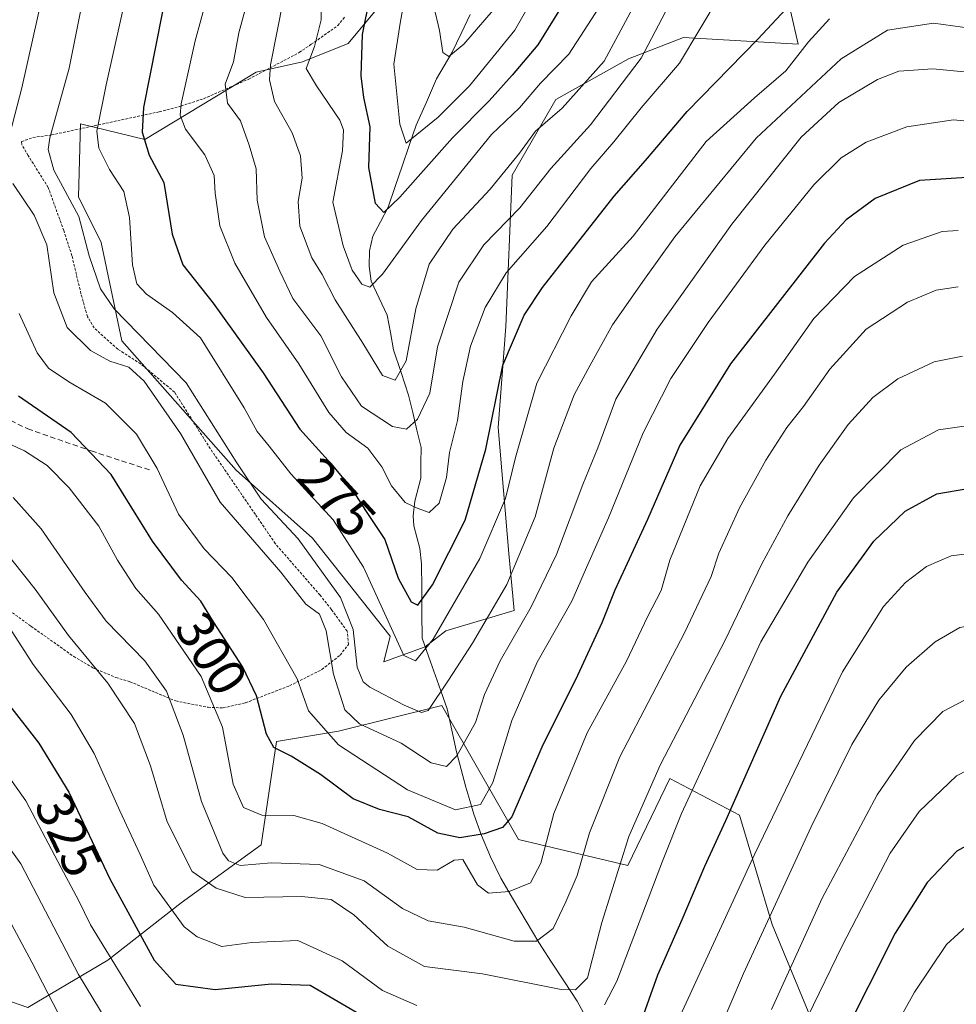
# Model space of a CAD drawing. Units: metres. Extents: x 603373 to 606798, y 4773170 to 4775536.
# Drawn here: x 605095 to 605272, y 4775092 to 4775277 of the extents above; entities that cross this region are included whole.
import ezdxf
from ezdxf.enums import TextEntityAlignment as Align

# ---------------------------------------------------------------- set-up
doc = ezdxf.new("R2010")
doc.units = ezdxf.units.M
doc.header["$MEASUREMENT"] = 0
doc.linetypes.add('TRAZOS', pattern=[0.75, 0.5, -0.25])
doc.linetypes.add('TRAZOSX2', pattern=[1.5, 1, -0.5])
for name, color, linetype, lineweight in [('Alambrada', 19, 'TRAZOS', 0), ('Arbolado forestal CxS', 92, 'Continuous', 0), ('Corriente natural lineal', 142, 'Continuous', 13), ('Curva de nivel maestra', 36, 'Continuous', 30), ('Curva de nivel normal', 36, 'Continuous', 0), ('Pastizal CxS', 92, 'Continuous', 0), ('Rótulo de curva de nivel directora', 19, 'Continuous', 0), ('Senda', 19, 'TRAZOSX2', 0)]:
    doc.layers.add(name, color=color, linetype=linetype, lineweight=lineweight)
doc.styles.add('Arial', font='txt', dxfattribs={"height": 0.2})

# ---------------------------------------------------------------- blocks, each defined once
blk = doc.blocks.new('*U206')
at = {"layer": 'Curva de nivel normal', "color": 36, "linetype": 'Continuous', "lineweight": 0}
blk.add_polyline3d([(605227.13, 4775282.11, 270), (605219.43, 4775269.28, 270), (605212.25, 4775260.84, 270), (605207.07, 4775254.46, 270), (605202.77, 4775249.42, 270), (605194.5, 4775238.53, 270), (605186.82, 4775229.77, 270), (605182.88, 4775223.25, 270), (605180.09, 4775215.96, 270), (605178.66, 4775209.3, 270), (605177.68, 4775201.96, 270), (605176.17, 4775195.95, 270), (605175.6, 4775191.26, 270), (605174.23, 4775186.38, 270), (605172.32, 4775184.64, 270), (605170.06, 4775185.49, 270), (605167.78, 4775186.55, 270), (605165.24, 4775189.64, 270), (605163.41, 4775193.27, 270), (605160.75, 4775196.78, 270), (605156.69, 4775199.73, 270), (605153.43, 4775203.46, 270), (605147.78, 4775212.64, 270), (605141.72, 4775221.36, 270), (605135.72, 4775231.57, 270), (605132.91, 4775238.62, 270), (605132.04, 4775244.79, 270), (605131.86, 4775248.12, 270), (605130.09, 4775251.97, 270), (605126.43, 4775256.83, 270), (605125.45, 4775259.47, 270), (605125.64, 4775261.63, 270), (605128.25, 4775273.48, 270), (605131.48, 4775285.21, 270)], dxfattribs=at)
blk = doc.blocks.new('*U207')
at = {"layer": 'Curva de nivel normal', "color": 36, "linetype": 'Continuous', "lineweight": 0}
blk.add_polyline3d([(605237.14, 4775076.41, 345), (605250.08, 4775103.04, 345), (605259.13, 4775120.51, 345), (605264.59, 4775128.32, 345), (605271.59, 4775135.04, 345), (605277.59, 4775138.14, 345), (605282.28, 4775138.67, 345), (605287.65, 4775137.6, 345), (605292.81, 4775134.24, 345), (605300.58, 4775126.46, 345), (605305.59, 4775118.69, 345), (605311.29, 4775105.36, 345), (605314.89, 4775095.96, 345), (605320.16, 4775087.24, 345)], dxfattribs=at)
blk = doc.blocks.new('*U208')
at = {"layer": 'Curva de nivel normal', "color": 36, "linetype": 'Continuous', "lineweight": 0}
for points in [[(605340.6, 4775088.41, 335), (605335.92, 4775095.55, 335), (605331.43, 4775105.34, 335), (605325.89, 4775122.04, 335), (605320.25, 4775133.02, 335), (605315.58, 4775138.78, 335), (605307.39, 4775145.92, 335), (605291.7, 4775158.18, 335), (605284.55, 4775162.77, 335), (605278.12, 4775164.04, 335), (605272.25, 4775162.96, 335), (605267.59, 4775160.32, 335), (605262.1, 4775155.53, 335), (605257, 4775149.32, 335), (605251.87, 4775140.97, 335), (605244.22, 4775125.48, 335), (605231.48, 4775097.84, 335), (605226.36, 4775085.76, 335)], [(605112.96, 4775086.67, 335), (605106.28, 4775097.66, 335), (605095.42, 4775118.48, 335), (605082.1, 4775137.14, 335)]]:
    blk.add_polyline3d(points, dxfattribs=at)
blk = doc.blocks.new('*U210')
at = {"layer": 'Curva de nivel normal', "color": 36, "linetype": 'Continuous', "lineweight": 0}
blk.add_polyline3d([(605109.24, 4775291.96, 285), (605104.53, 4775268.33, 285), (605100.92, 4775255.22, 285), (605100.58, 4775253.03, 285), (605101.68, 4775249.12, 285), (605106.37, 4775240.41, 285), (605108.3, 4775232.97, 285), (605110.45, 4775226.75, 285), (605113.04, 4775222.99, 285), (605126.59, 4775209.06, 285), (605136.1, 4775193.98, 285), (605140.68, 4775187.16, 285), (605147.64, 4775179.67, 285), (605155.63, 4775168.65, 285), (605158, 4775162.63, 285), (605158.77, 4775155.52, 285), (605159.87, 4775152.74, 285), (605161.13, 4775151.73, 285), (605167.61, 4775148.35, 285), (605170.85, 4775146.98, 285), (605172.13, 4775147.36, 285), (605175.96, 4775153.08, 285), (605180.49, 4775160.01, 285), (605186.95, 4775171.08, 285), (605192.25, 4775183.8, 285), (605195.82, 4775196.79, 285), (605199.62, 4775206.8, 285), (605202.64, 4775212.36, 285), (605206.83, 4775219.96, 285), (605212.89, 4775228.58, 285), (605218.57, 4775236.56, 285), (605233.92, 4775255.13, 285), (605249.92, 4775270.07, 285), (605258.59, 4775275.46, 285), (605267.25, 4775276.8, 285), (605274.58, 4775275.8, 285)], dxfattribs=at)
blk = doc.blocks.new('*U211')
at = {"layer": 'Curva de nivel normal', "color": 36, "linetype": 'Continuous', "lineweight": 0}
blk.add_polyline3d([(605277.56, 4775257.96, 295), (605271.03, 4775258.57, 295), (605262.25, 4775257.27, 295), (605254.59, 4775254.41, 295), (605249.87, 4775251.44, 295), (605244.73, 4775246.33, 295), (605235.54, 4775235, 295), (605224.84, 4775220.42, 295), (605217.81, 4775209.9, 295), (605212.61, 4775199.63, 295), (605206.06, 4775183.64, 295), (605201.92, 4775174.31, 295), (605199.18, 4775167.97, 295), (605192.66, 4775156.43, 295), (605187.91, 4775145.48, 295), (605184.3, 4775133.77, 295), (605181.98, 4775129.66, 295), (605177.3, 4775128.67, 295), (605168.25, 4775132.42, 295), (605155.26, 4775140.91, 295), (605149.59, 4775147.31, 295), (605147.49, 4775153.31, 295), (605141.12, 4775164.5, 295), (605135.16, 4775172.41, 295), (605129.95, 4775177.83, 295), (605125.12, 4775184.3, 295), (605121.14, 4775192.91, 295), (605117.2, 4775199.4, 295), (605111.39, 4775205.21, 295), (605104.5, 4775209.23, 295), (605100.65, 4775211.82, 295), (605098.52, 4775214.69, 295), (605095.13, 4775222.1, 295)], dxfattribs=at)
blk = doc.blocks.new('*U212')
at = {"layer": 'Curva de nivel normal', "color": 36, "linetype": 'Continuous', "lineweight": 0}
blk.add_polyline3d([(605216.82, 4775278.92, 265), (605212.25, 4775270.2, 265), (605202.71, 4775257.66, 265), (605195.21, 4775249.44, 265), (605189.42, 4775242.02, 265), (605182.62, 4775235.05, 265), (605177.89, 4775227.99, 265), (605173.87, 4775215.87, 265), (605172.45, 4775207.14, 265), (605170.14, 4775202.19, 265), (605168.03, 4775200.32, 265), (605165.44, 4775200.87, 265), (605159.61, 4775204.64, 265), (605155.83, 4775210.2, 265), (605151.91, 4775217.94, 265), (605146.68, 4775224.93, 265), (605144.2, 4775230.08, 265), (605141.29, 4775236.57, 265), (605139.95, 4775243.47, 265), (605139.73, 4775249.39, 265), (605138.45, 4775253.85, 265), (605136.78, 4775258.4, 265), (605134.33, 4775261.7, 265), (605133.91, 4775265.28, 265), (605135.48, 4775269.54, 265), (605136.5, 4775274.95, 265), (605139.02, 4775284.29, 265)], dxfattribs=at)
blk = doc.blocks.new('*U216')
at = {"layer": 'Curva de nivel normal', "color": 36, "linetype": 'Continuous', "lineweight": 0}
blk.add_polyline3d([(605144.92, 4775281.36, 260), (605142.46, 4775268.92, 260), (605142.25, 4775266.14, 260), (605143.21, 4775262.04, 260), (605146.53, 4775256.12, 260), (605148.09, 4775251.79, 260), (605148.43, 4775247.59, 260), (605147.68, 4775243.24, 260), (605147.96, 4775238.57, 260), (605150.25, 4775232.59, 260), (605152.17, 4775229.45, 260), (605154.64, 4775224.68, 260), (605159.82, 4775216.52, 260), (605163.53, 4775210.47, 260), (605165.92, 4775209.56, 260), (605167.96, 4775213.2, 260), (605169.78, 4775222.99, 260), (605172.34, 4775231.4, 260), (605176.78, 4775237.99, 260), (605183.81, 4775245.51, 260), (605189.31, 4775252.31, 260), (605192.36, 4775256.46, 260), (605197.34, 4775260.78, 260), (605205.26, 4775269.62, 260), (605211.06, 4775280.38, 260)], dxfattribs=at)
blk = doc.blocks.new('*U217')
at = {"layer": 'Curva de nivel normal', "color": 36, "linetype": 'Continuous', "lineweight": 0}
blk.add_polyline3d([(605185.57, 4775280.64, 240), (605178.82, 4775272.83, 240), (605176.04, 4775270.52, 240), (605174.91, 4775271.27, 240), (605174.27, 4775275.42, 240), (605173.23, 4775279.95, 240)], dxfattribs=at)
blk = doc.blocks.new('*U218')
at = {"layer": 'Curva de nivel normal', "color": 36, "linetype": 'Continuous', "lineweight": 0}
for points in [[(605275.25, 4775201.22, 320), (605268.22, 4775200.22, 320), (605261.14, 4775196.46, 320), (605252.22, 4775187.39, 320), (605243.64, 4775175.3, 320), (605234.76, 4775160.26, 320), (605226.17, 4775141.64, 320), (605219.83, 4775127.98, 320), (605216.26, 4775118.98, 320), (605207.63, 4775096.4, 320), (605205.33, 4775091.91, 320)], [(605170.03, 4775091.8, 320), (605163.53, 4775094.62, 320), (605155.93, 4775100.22, 320), (605147.6, 4775104.06, 320), (605138.93, 4775103.64, 320), (605133.26, 4775102.94, 320), (605128.66, 4775104.76, 320), (605126.22, 4775106.62, 320), (605120.49, 4775114.44, 320), (605117.9, 4775120.26, 320), (605114.06, 4775128.46, 320), (605109.27, 4775139.25, 320), (605104.91, 4775146.61, 320), (605097.76, 4775156, 320), (605093.34, 4775162.86, 320)]]:
    blk.add_polyline3d(points, dxfattribs=at)
blk = doc.blocks.new('*U226')
at = {"layer": 'Curva de nivel normal', "color": 36, "linetype": 'Continuous', "lineweight": 0}
blk.add_polyline3d([(605091.81, 4775178.17, 315), (605098.15, 4775170.18, 315), (605104.42, 4775161.46, 315), (605111.83, 4775152.53, 315), (605116.82, 4775144.88, 315), (605119.84, 4775136.96, 315), (605123.02, 4775126.41, 315), (605127.68, 4775117.06, 315), (605132.21, 4775113.91, 315), (605137.67, 4775112.15, 315), (605148.26, 4775112.36, 315), (605153.86, 4775111.76, 315), (605158.11, 4775108.86, 315), (605164.55, 4775103.01, 315), (605171.44, 4775099.16, 315), (605182.36, 4775097.74, 315), (605197.16, 4775094.84, 315), (605199.89, 4775094.74, 315), (605202.16, 4775097.02, 315), (605204.86, 4775107.44, 315), (605209.93, 4775123.62, 315), (605215.8, 4775137.09, 315), (605228.05, 4775160.59, 315), (605234.95, 4775174.97, 315), (605239.82, 4775184.04, 315), (605245.76, 4775193.55, 315), (605251.24, 4775201.2, 315), (605255.83, 4775206.33, 315), (605260.59, 4775209.8, 315), (605267.38, 4775213.01, 315), (605272.73, 4775214.08, 315)], dxfattribs=at)
blk = doc.blocks.new('*U227')
at = {"layer": 'Curva de nivel normal', "color": 36, "linetype": 'Continuous', "lineweight": 0}
blk.add_polyline3d([(605090.3, 4775198.9, 305), (605096.12, 4775196.26, 305), (605100.37, 4775193.48, 305), (605104.52, 4775189.28, 305), (605110.15, 4775182.05, 305), (605113.62, 4775175.64, 305), (605117.11, 4775170.32, 305), (605121.34, 4775165.47, 305), (605129.4, 4775153.76, 305), (605133.42, 4775144.22, 305), (605135.39, 4775133.46, 305), (605137.34, 4775129.08, 305), (605140.8, 4775127.64, 305), (605146.86, 4775127.57, 305), (605152.15, 4775126.05, 305), (605164.49, 4775120.48, 305), (605170.09, 4775117.43, 305), (605173.8, 4775117.26, 305), (605177, 4775119.15, 305), (605178.63, 4775119.33, 305), (605181.42, 4775114.5, 305), (605183.5, 4775112.95, 305), (605187.4, 4775113.29, 305), (605191.4, 4775114.9, 305), (605193.37, 4775118.64, 305), (605195.78, 4775127.95, 305), (605202.05, 4775143.13, 305), (605209.45, 4775156.64, 305), (605213.46, 4775164.97, 305), (605216, 4775169.97, 305), (605217.62, 4775175.64, 305), (605223.34, 4775189.64, 305), (605228.57, 4775198.56, 305), (605237.33, 4775210.67, 305), (605244.75, 4775221.16, 305), (605252.38, 4775229.06, 305), (605261.59, 4775235, 305), (605268.92, 4775237.53, 305), (605271.92, 4775237.77, 305)], dxfattribs=at)
blk = doc.blocks.new('*U231')
at = {"layer": 'Curva de nivel normal', "color": 36, "linetype": 'Continuous', "lineweight": 0}
blk.add_polyline3d([(605205.08, 4775280.95, 255), (605198.59, 4775270.96, 255), (605193.28, 4775265.51, 255), (605189.33, 4775260.83, 255), (605184.04, 4775255.85, 255), (605170.88, 4775239.63, 255), (605163.55, 4775229.5, 255), (605161.12, 4775227.08, 255), (605159.62, 4775227.67, 255), (605157.85, 4775230.31, 255), (605156.1, 4775234.84, 255), (605154.2, 4775243.08, 255), (605156.02, 4775252.75, 255), (605156.21, 4775256.72, 255), (605155.49, 4775258.5, 255), (605151.11, 4775264.99, 255), (605149.14, 4775268.24, 255), (605150.75, 4775272.39, 255), (605151.99, 4775277.4, 255), (605152.27, 4775293.64, 255)], dxfattribs=at)
blk = doc.blocks.new('*U233')
at = {"layer": 'Curva de nivel normal', "color": 36, "linetype": 'Continuous', "lineweight": 0}
for points in [[(605275.67, 4775267.37, 290), (605267.16, 4775268.22, 290), (605260.73, 4775267.73, 290), (605256.71, 4775266.18, 290), (605249.44, 4775261.84, 290), (605242.37, 4775255.3, 290), (605229.31, 4775238.94, 290), (605215.22, 4775219.19, 290), (605207.46, 4775205.96, 290), (605204.07, 4775196.8, 290), (605201.26, 4775189.89, 290), (605196.29, 4775176.76, 290), (605191.53, 4775166.9, 290), (605185.66, 4775156.74, 290), (605182.75, 4775150.35, 290), (605181.03, 4775145.07, 290), (605177.54, 4775138.8, 290), (605175.61, 4775136.8, 290), (605172.68, 4775137.48, 290), (605167.07, 4775141.19, 290), (605159.23, 4775144.87, 290), (605156.46, 4775147.5, 290), (605154.3, 4775154.19, 290), (605152.9, 4775162.33, 290), (605151.68, 4775165.49, 290), (605149.12, 4775167.37, 290), (605144.42, 4775173.38, 290), (605132.97, 4775186.58, 290), (605125.48, 4775199.5, 290), (605118.66, 4775209.35, 290), (605115.78, 4775212.04, 290), (605112.17, 4775213.16, 290), (605108.56, 4775215.15, 290), (605104.16, 4775219.51, 290), (605101.68, 4775226.03, 290), (605100.33, 4775235.02, 290), (605097.95, 4775240.64, 290), (605093.94, 4775246.63, 290)], [(605092.49, 4775252.52, 290), (605095.61, 4775264.63, 290), (605100.6, 4775286.83, 290), (605104.2, 4775316.05, 290), (605105.14, 4775333.03, 290), (605104.18, 4775346.91, 290), (605103.38, 4775364.32, 290), (605102.4, 4775376.47, 290), (605102.16, 4775382.83, 290), (605101.24, 4775393.56, 290), (605099.94, 4775413.22, 290), (605097.87, 4775426.49, 290), (605094.12, 4775438.33, 290)]]:
    blk.add_polyline3d(points, dxfattribs=at)
blk = doc.blocks.new('*U235')
at = {"layer": 'Curva de nivel normal', "color": 36, "linetype": 'Continuous', "lineweight": 0}
blk.add_polyline3d([(605271.92, 4775227.16, 310), (605267.78, 4775226.51, 310), (605262.41, 4775224.25, 310), (605254.58, 4775219.16, 310), (605247.73, 4775211.63, 310), (605242.82, 4775204.58, 310), (605239.66, 4775200.64, 310), (605235.7, 4775194.5, 310), (605230.75, 4775185.54, 310), (605226.86, 4775176.97, 310), (605225.4, 4775172.61, 310), (605220.41, 4775161.97, 310), (605208.24, 4775138.64, 310), (605202.48, 4775124.31, 310), (605200.2, 4775116.31, 310), (605198.08, 4775111.31, 310), (605195.68, 4775106.28, 310), (605192.5, 4775103.9, 310), (605188.32, 4775103.92, 310), (605178.9, 4775106.53, 310), (605172.16, 4775107.73, 310), (605167.28, 4775110.09, 310), (605160.1, 4775115.3, 310), (605151.64, 4775118.38, 310), (605142.63, 4775118.68, 310), (605136.72, 4775118.17, 310), (605134.55, 4775119.04, 310), (605133.5, 4775120.52, 310), (605129.43, 4775130.21, 310), (605126.03, 4775142.73, 310), (605122.86, 4775151.01, 310), (605118.8, 4775156.7, 310), (605111.49, 4775164.19, 310), (605107.58, 4775169.61, 310), (605099.24, 4775181.6, 310), (605093.97, 4775187.46, 310)], dxfattribs=at)
blk = doc.blocks.new('*U240')
at = {"layer": 'Curva de nivel normal', "color": 36, "linetype": 'Continuous', "lineweight": 0}
for points in [[(605334.25, 4775081.66, 340), (605326.34, 4775092.74, 340), (605321.37, 4775103.44, 340), (605317.27, 4775115.34, 340), (605311.38, 4775127.04, 340), (605303.16, 4775137.25, 340), (605292.72, 4775146.16, 340), (605285.78, 4775150, 340), (605279.7, 4775150.87, 340), (605274.45, 4775150, 340), (605269.04, 4775147.18, 340), (605263.7, 4775141.69, 340), (605256.69, 4775131.47, 340), (605246.33, 4775112.04, 340), (605236.79, 4775091.07, 340)], [(605103.54, 4775088.26, 340), (605097.54, 4775099.94, 340), (605091.22, 4775111.61, 340)]]:
    blk.add_polyline3d(points, dxfattribs=at)
blk = doc.blocks.new('*U243')
at = {"layer": 'Curva de nivel normal', "color": 36, "linetype": 'Continuous', "lineweight": 0}
blk.add_polyline3d([(605168.57, 4775286.36, 245), (605166.87, 4775276.81, 245), (605165.68, 4775269.06, 245), (605166.81, 4775257.8, 245), (605167.97, 4775254.22, 245), (605174.04, 4775259.08, 245), (605179.94, 4775265.01, 245), (605188.43, 4775275.47, 245), (605192.3, 4775282.25, 245)], dxfattribs=at)
blk = doc.blocks.new('*U244')
at = {"layer": 'Curva de nivel normal', "color": 36, "linetype": 'Continuous', "lineweight": 0}
blk.add_polyline3d([(605247.7, 4775277.62, 280), (605243.75, 4775273.29, 280), (605239.49, 4775267.81, 280), (605233.57, 4775262.72, 280), (605224.45, 4775254.49, 280), (605210.74, 4775236.66, 280), (605202.86, 4775228.08, 280), (605199.08, 4775221.66, 280), (605192.61, 4775209.01, 280), (605188.58, 4775195.01, 280), (605186.72, 4775187.3, 280), (605181.89, 4775175.97, 280), (605173.07, 4775160.77, 280), (605169.73, 4775156.72, 280), (605167.53, 4775157.7, 280), (605159.96, 4775174.34, 280), (605154.25, 4775183.29, 280), (605146.27, 4775191.95, 280), (605142.21, 4775197.14, 280), (605139.92, 4775199.89, 280), (605137.47, 4775204.36, 280), (605129.25, 4775217.52, 280), (605123.99, 4775222.31, 280), (605119.12, 4775225.75, 280), (605117.27, 4775227.7, 280), (605116.49, 4775231.3, 280), (605115.92, 4775240.19, 280), (605114.82, 4775245.11, 280), (605112.14, 4775249.24, 280), (605110.12, 4775253.23, 280), (605109.78, 4775256.44, 280), (605111.52, 4775265.2, 280), (605115.74, 4775284.1, 280)], dxfattribs=at)
blk = doc.blocks.new('*U251')
at = {"layer": 'Curva de nivel normal', "color": 36, "linetype": 'Continuous', "lineweight": 0}
for points in [[(605088.92, 4775140.82, 330), (605096.41, 4775130.34, 330), (605103.06, 4775117.7, 330), (605106.27, 4775111.65, 330), (605108.57, 4775106.97, 330), (605113.16, 4775099.52, 330), (605117.97, 4775091.61, 330)], [(605216.25, 4775082.64, 330), (605233.63, 4775120.36, 330), (605250.14, 4775154.67, 330), (605257.84, 4775166.97, 330), (605262, 4775171.48, 330), (605265.93, 4775174.47, 330), (605270.59, 4775176.47, 330), (605277.63, 4775177.38, 330), (605284.11, 4775175.56, 330), (605291.67, 4775170.05, 330), (605303.89, 4775159.55, 330), (605310.2, 4775154.91, 330), (605316.24, 4775150.64, 330), (605322, 4775146.98, 330), (605328.83, 4775139.75, 330), (605334.87, 4775127.5, 330), (605338.82, 4775115.64, 330), (605341.23, 4775106.31, 330), (605345.62, 4775096.43, 330), (605355.56, 4775081.38, 330)]]:
    blk.add_polyline3d(points, dxfattribs=at)
blk = doc.blocks.new('*U255')
at = {"layer": 'Curva de nivel normal', "color": 36, "linetype": 'Continuous', "lineweight": 0}
blk.add_polyline3d([(605251.54, 4775072.47, 355), (605263.68, 4775094.32, 355), (605269.73, 4775103.32, 355), (605274.1, 4775107.34, 355), (605278.4, 4775109.47, 355), (605283.6, 4775109.64, 355), (605287.81, 4775107.99, 355), (605291.57, 4775104.41, 355), (605296.58, 4775097.16, 355), (605302.84, 4775086.05, 355)], dxfattribs=at)
blk = doc.blocks.new('*U261')
at = {"layer": 'Curva de nivel maestra', "color": 36, "linetype": 'Continuous', "lineweight": 30}
blk.add_polyline3d([(605308.19, 4775091.6, 350), (605304.74, 4775099.48, 350), (605297.8, 4775113.2, 350), (605291.89, 4775120.6, 350), (605288.02, 4775123.35, 350), (605284.94, 4775124.55, 350), (605281.48, 4775124.72, 350), (605276.45, 4775123.53, 350), (605271.64, 4775120.89, 350), (605266.08, 4775114.97, 350), (605260.07, 4775105.4, 350), (605250.08, 4775085.56, 350)], dxfattribs=at)
blk = doc.blocks.new('*U263')
at = {"layer": 'Curva de nivel maestra', "color": 36, "linetype": 'Continuous', "lineweight": 30}
blk.add_polyline3d([(605123.16, 4775284.45, 275), (605118.54, 4775260.94, 275), (605118.26, 4775256.24, 275), (605119.6, 4775251.92, 275), (605122.37, 4775246.8, 275), (605123.96, 4775237.09, 275), (605125.96, 4775231.3, 275), (605131.68, 4775224.05, 275), (605141.06, 4775210.97, 275), (605148, 4775200.31, 275), (605153.89, 4775193.84, 275), (605157.67, 4775189.15, 275), (605160.34, 4775185, 275), (605163.95, 4775179.53, 275), (605166.47, 4775172.29, 275), (605168.96, 4775167.81, 275), (605170.17, 4775167.21, 275), (605172.93, 4775171.02, 275), (605179.12, 4775183.18, 275), (605182.99, 4775196.58, 275), (605186.2, 4775212.37, 275), (605190.23, 4775221.78, 275), (605193.63, 4775227.02, 275), (605207.15, 4775244.24, 275), (605213.08, 4775250.96, 275), (605220.88, 4775260.18, 275), (605234.23, 4775273.81, 275), (605248.25, 4775288.89, 275)], dxfattribs=at)
blk = doc.blocks.new('*U266')
at = {"layer": 'Curva de nivel maestra', "color": 36, "linetype": 'Continuous', "lineweight": 30}
blk.add_polyline3d([(605274.59, 4775247.79, 300), (605264.64, 4775247.15, 300), (605256.28, 4775243.8, 300), (605250.84, 4775239.77, 300), (605246.73, 4775235.34, 300), (605229.04, 4775212.63, 300), (605219.53, 4775197.3, 300), (605213.41, 4775183.32, 300), (605207.26, 4775169.99, 300), (605204.84, 4775163.88, 300), (605200.27, 4775153.98, 300), (605193.54, 4775140.43, 300), (605187.91, 4775127.32, 300), (605186.14, 4775125.34, 300), (605182.7, 4775124.16, 300), (605178.11, 4775123.41, 300), (605173.95, 4775124.28, 300), (605168.37, 4775127.34, 300), (605163, 4775128.71, 300), (605157.99, 4775130.73, 300), (605151.86, 4775135.3, 300), (605146.36, 4775138.78, 300), (605143.1, 4775140.36, 300), (605141.67, 4775142.9, 300), (605139.8, 4775150.14, 300), (605137.24, 4775155.51, 300), (605131.74, 4775164.04, 300), (605129.31, 4775167.95, 300), (605125.67, 4775171.88, 300), (605120.24, 4775179.24, 300), (605112.43, 4775191.81, 300), (605104.91, 4775199.72, 300), (605095, 4775206.54, 300)], dxfattribs=at)
blk = doc.blocks.new('*U269')
at = {"layer": 'Curva de nivel maestra', "color": 36, "linetype": 'Continuous', "lineweight": 30}
for points in [[(605092.4, 4775149.43, 325), (605098.8, 4775141.19, 325), (605104.48, 4775131.98, 325), (605112.22, 4775115.67, 325), (605120.55, 4775100.35, 325), (605124.63, 4775095.84, 325), (605132.05, 4775094.84, 325), (605142.62, 4775095.86, 325), (605149.93, 4775095.65, 325), (605166.07, 4775086.25, 325)], [(605212.12, 4775088.43, 325), (605215.4, 4775097.6, 325), (605219.95, 4775107.98, 325), (605224.2, 4775118.06, 325), (605228.18, 4775126.64, 325), (605238.54, 4775150.06, 325), (605249.08, 4775169.64, 325), (605256.02, 4775179.25, 325), (605261.94, 4775184.91, 325), (605267.88, 4775188.16, 325), (605273.77, 4775189.17, 325)]]:
    blk.add_polyline3d(points, dxfattribs=at)
blk = doc.blocks.new('*U270')
at = {"layer": 'Curva de nivel maestra', "color": 36, "linetype": 'Continuous', "lineweight": 30}
blk.add_polyline3d([(605200.07, 4775284.5, 250), (605192.78, 4775272.74, 250), (605187.93, 4775266.99, 250), (605183.6, 4775262.16, 250), (605176.74, 4775255.2, 250), (605166.82, 4775244.04, 250), (605163.79, 4775241.11, 250), (605162.23, 4775242.83, 250), (605160.97, 4775249.63, 250), (605161.21, 4775257.26, 250), (605159.99, 4775262.8, 250), (605159.5, 4775266.85, 250), (605159.8, 4775274.67, 250), (605161.12, 4775281.55, 250)], dxfattribs=at)

msp = doc.modelspace()

# ---------------------------------------------------------------- linework, layer by layer
at = {"layer": 'Alambrada', "color": 19, "linetype": 'TRAZOS', "lineweight": 0}
msp.add_polyline3d([(605091.42, 4775167.54, 319.28), (605097.35, 4775163.23, 317.66), (605105.39, 4775157.54, 315.99), (605108.98, 4775155.4, 314.73), (605113.34, 4775153.57, 313.42), (605115.98, 4775152.77, 312.77), (605124.62, 4775149.15, 309.16), (605130.69, 4775147.96, 305.74), (605133.51, 4775147.85, 304.19), (605137.75, 4775148.81, 301.56), (605146.02, 4775152.01, 295.73), (605152.12, 4775155.06, 291.93), (605155.55, 4775157.79, 288.86), (605157.14, 4775159.81, 287.25), (605156.89, 4775162.29, 286.61), (605153.92, 4775166.39, 287.2), (605151.78, 4775169.08, 287.1), (605143.35, 4775178.8, 288.2), (605139.6, 4775184.27, 286.93), (605131.1, 4775196.67, 286.74), (605124.37, 4775207.33, 287.51), (605118, 4775212.64, 288.14), (605113.69, 4775215.41, 288.19), (605109.26, 4775219.39, 287.8), (605107.98, 4775221.52, 287.46), (605106.76, 4775225.84, 286.78), (605105.06, 4775233.01, 287.07), (605103.51, 4775237.72, 287.39), (605100.6, 4775245.86, 286.5), (605096.82, 4775251.86, 286.94), (605095.64, 4775253.93, 287.57), (605095.57, 4775254.5, 287.76), (605097.73, 4775255.26, 286.63), (605101.21, 4775255.74, 284.79), (605121.51, 4775260.11, 272.78), (605125.6, 4775261.19, 269.74), (605129.85, 4775262.57, 266.96), (605138.35, 4775266.25, 262.51), (605147.87, 4775271.27, 256.58), (605150.12, 4775272.81, 255.3), (605155.12, 4775276.34, 253.05), (605156.44, 4775277.99, 252.85)], dxfattribs=at)
at = {"layer": 'Arbolado forestal CxS', "color": 92, "linetype": 'Continuous', "lineweight": 0}
for points in [[(605238.88, 4775285.46, 275.2), (605241.79, 4775272.81, 282.32), (605220.2, 4775274.09, 271.27), (605209.84, 4775270.09, 267.15), (605196.15, 4775262.42, 262.09), (605187.92, 4775248.17, 264.21), (605186.75, 4775219.65, 276.16), (605185.33, 4775200.67, 278.95), (605187.33, 4775176.9, 286.01), (605188.3, 4775166.2, 291.51), (605175.48, 4775162.36, 283.94), (605171.54, 4775159.36, 282.87), (605163.78, 4775156.51, 282.99), (605163.78, 4775156.51, 282.99), (605164.97, 4775161.34, 280.33), (605150.38, 4775179.82, 283.94), (605135.96, 4775192.61, 285.55), (605114.45, 4775217, 288.64), (605110.56, 4775235.48, 282.04), (605106.31, 4775244.08, 283.8), (605106.67, 4775257.85, 280.44), (605118.77, 4775254.91, 274.71), (605139.72, 4775267.58, 260.1), (605148.47, 4775269.52, 254.86), (605157.09, 4775272.96, 249.83), (605169.85, 4775288.38, 241.22)], [(605169.85, 4775288.38, 241.22), (605157.09, 4775272.96, 249.83), (605148.47, 4775269.52, 254.86), (605139.72, 4775267.58, 260.1), (605118.77, 4775254.91, 274.71), (605106.67, 4775257.85, 280.44), (605106.31, 4775244.08, 283.8), (605110.56, 4775235.48, 282.04), (605114.45, 4775217, 288.64), (605135.96, 4775192.61, 285.55), (605150.38, 4775179.82, 283.94), (605164.97, 4775161.34, 280.33), (605163.78, 4775156.51, 282.99), (605171.54, 4775159.36, 282.87), (605175.48, 4775162.36, 283.94), (605188.3, 4775166.2, 291.51), (605187.33, 4775176.9, 286.01), (605185.33, 4775200.67, 278.95), (605186.75, 4775219.65, 276.16), (605187.92, 4775248.17, 264.21), (605196.15, 4775262.42, 262.09), (605209.84, 4775270.09, 267.15), (605220.2, 4775274.09, 271.27), (605241.79, 4775272.81, 282.32), (605238.88, 4775285.46, 275.2)], [(605078.44, 4775097.79, 352.24), (605096.77, 4775091.43, 342.45), (605111.79, 4775100.32, 330.4), (605125.61, 4775111.16, 319.24), (605140.68, 4775122.06, 310.59), (605143.6, 4775141.51, 300.39), (605155.27, 4775143.46, 294.61), (605174.71, 4775148.32, 287.84), (605189.15, 4775123.06, 303.4), (605209.71, 4775118.17, 318.64), (605217.65, 4775134.55, 319.65), (605230.74, 4775127.64, 329.03), (605236.91, 4775107.07, 338.3), (605247.34, 4775081.87, 352.19), (605260.47, 4775060.36, 365.43)], [(605096.77, 4775091.43, 342.45), (605111.79, 4775100.32, 330.4), (605125.61, 4775111.16, 319.24), (605140.68, 4775122.06, 310.59), (605143.6, 4775141.51, 300.39), (605155.27, 4775143.46, 294.61), (605174.71, 4775148.32, 287.84), (605189.15, 4775123.06, 303.4), (605209.71, 4775118.17, 318.64), (605217.65, 4775134.55, 319.65), (605230.74, 4775127.64, 329.03), (605236.91, 4775107.07, 338.3), (605247.34, 4775081.87, 352.19)]]:
    msp.add_polyline3d(points, dxfattribs=at)
at = {"layer": 'Corriente natural lineal', "color": 142, "linetype": 'Continuous', "lineweight": 13}
msp.add_polyline3d([(605180.05, 4775278.44, 238.18), (605178.33, 4775274.82, 239.2), (605176.61, 4775271.2, 239.58), (605175.16, 4775268.75, 240.34), (605173.7, 4775266.3, 241.01), (605171.8, 4775261.94, 241.98), (605169.9, 4775257.59, 244.89), (605168.57, 4775253.73, 246.04), (605167.24, 4775249.87, 247.57), (605165.91, 4775246.01, 249.15), (605164.58, 4775242.16, 250.69), (605163.13, 4775239.41, 251.43), (605161.69, 4775236.67, 252.23), (605161.1, 4775233.92, 253.55), (605161.03, 4775231.04, 254.48), (605161.42, 4775228.23, 255.21), (605162.93, 4775225.01, 256.25), (605164.44, 4775221.79, 257.32), (605165.03, 4775218.53, 258.3), (605165.63, 4775215.27, 258.21), (605167.03, 4775211.01, 259.53), (605168.43, 4775206.76, 262.36), (605169.22, 4775203.47, 264.39), (605170, 4775200.18, 265.63), (605170.79, 4775196.89, 265.8), (605170.77, 4775194, 265.33), (605170.75, 4775191.11, 266.7), (605169.65, 4775186.76, 269.55), (605169.32, 4775184.01, 271.04), (605169.44, 4775182.15, 271.59), (605170.56, 4775177.85, 272.4), (605170.9, 4775174.98, 272.75), (605170.93, 4775170.32, 274.8), (605170.97, 4775165.66, 277.5), (605171, 4775161, 279.12), (605172.56, 4775156.55, 281.21), (605174.12, 4775152.11, 284.53), (605175.68, 4775147.66, 286.79), (605176.57, 4775143.63, 287.83), (605177.45, 4775139.59, 289.54), (605178.33, 4775136.27, 291.31), (605179.2, 4775132.95, 293.06), (605179.98, 4775130.39, 294.97), (605180.75, 4775127.82, 296.85), (605182.17, 4775123.8, 300.26), (605183.84, 4775119.8, 302.2), (605185.84, 4775115.77, 303.38), (605188.22, 4775111.73, 305.97), (605190.59, 4775107.69, 308.75), (605192.97, 4775103.65, 310.54), (605195.38, 4775099.97, 312.05), (605197.78, 4775096.29, 314.01), (605200.19, 4775092.61, 316.6), (605202.48, 4775088.36, 320.03)], dxfattribs=at)
at = {"layer": 'Pastizal CxS', "color": 92, "linetype": 'Continuous', "lineweight": 0}
for points in [[(605169.85, 4775288.38, 241.22), (605157.09, 4775272.96, 249.83), (605148.47, 4775269.52, 254.86), (605139.72, 4775267.58, 260.1), (605118.77, 4775254.91, 274.71), (605106.67, 4775257.85, 280.44), (605106.31, 4775244.08, 283.8), (605110.56, 4775235.48, 282.04), (605114.45, 4775217, 288.64), (605135.96, 4775192.61, 285.55), (605150.38, 4775179.82, 283.94), (605164.97, 4775161.34, 280.33), (605163.78, 4775156.51, 282.99), (605171.54, 4775159.36, 282.87), (605175.48, 4775162.36, 283.94), (605188.3, 4775166.2, 291.51), (605187.33, 4775176.9, 286.01), (605185.33, 4775200.67, 278.95), (605186.75, 4775219.65, 276.16), (605187.92, 4775248.17, 264.21), (605196.15, 4775262.42, 262.09), (605209.84, 4775270.09, 267.15), (605220.2, 4775274.09, 271.27), (605241.79, 4775272.81, 282.32), (605238.88, 4775285.46, 275.2)], [(605169.85, 4775288.38, 241.22), (605157.09, 4775272.96, 249.83), (605148.47, 4775269.52, 254.86), (605139.72, 4775267.58, 260.1), (605118.77, 4775254.91, 274.71), (605106.67, 4775257.85, 280.44), (605106.31, 4775244.08, 283.8), (605110.56, 4775235.48, 282.04), (605114.45, 4775217, 288.64), (605135.96, 4775192.61, 285.55), (605150.38, 4775179.82, 283.94), (605164.97, 4775161.34, 280.33), (605163.78, 4775156.51, 282.99), (605171.54, 4775159.36, 282.87), (605175.48, 4775162.36, 283.94), (605188.3, 4775166.2, 291.51), (605187.33, 4775176.9, 286.01), (605185.33, 4775200.67, 278.95), (605186.75, 4775219.65, 276.16), (605187.92, 4775248.17, 264.21), (605196.15, 4775262.42, 262.09), (605209.84, 4775270.09, 267.15), (605220.2, 4775274.09, 271.27), (605241.79, 4775272.81, 282.32), (605238.88, 4775285.46, 275.2)], [(605078.44, 4775097.79, 352.24), (605096.77, 4775091.43, 342.45), (605111.79, 4775100.32, 330.4), (605125.61, 4775111.16, 319.24), (605140.68, 4775122.06, 310.59), (605143.6, 4775141.51, 300.39), (605155.27, 4775143.46, 294.61), (605174.71, 4775148.32, 287.84), (605189.15, 4775123.06, 303.4), (605209.71, 4775118.17, 318.64), (605217.65, 4775134.55, 319.65), (605230.74, 4775127.64, 329.03), (605236.91, 4775107.07, 338.3), (605247.34, 4775081.87, 352.19), (605260.47, 4775060.36, 365.43)], [(605247.34, 4775081.87, 352.19), (605236.91, 4775107.07, 338.3), (605230.74, 4775127.64, 329.03), (605217.65, 4775134.55, 319.65), (605209.71, 4775118.17, 318.64), (605189.15, 4775123.06, 303.4), (605174.71, 4775148.32, 287.84), (605155.27, 4775143.46, 294.61), (605143.6, 4775141.51, 300.39), (605140.68, 4775122.06, 310.59), (605125.61, 4775111.16, 319.24), (605111.79, 4775100.32, 330.4), (605096.77, 4775091.43, 342.45)]]:
    msp.add_polyline3d(points, dxfattribs=at)
at = {"layer": 'Senda', "color": 19, "linetype": 'TRAZOSX2', "lineweight": 0}
msp.add_lwpolyline([(605044.82, 4775291.33), (605050.89, 4775272.27), (605060.01, 4775250.92), (605066, 4775237.9), (605070.69, 4775231.91), (605076.94, 4775222.27), (605080.06, 4775212.64), (605083.45, 4775207.17), (605088.13, 4775204.56), (605096.73, 4775200.4), (605108.71, 4775196.23), (605119.91, 4775192.58)], dxfattribs=at)

# ---------------------------------------------------------------- block references
at = {"layer": 'Curva de nivel maestra', "color": 36, "linetype": 'Continuous', "lineweight": 30}
for name in ['*U270', '*U263', '*U266', '*U269', '*U261']:
    msp.add_blockref(name, (0, 0), dxfattribs=at)
at = {"layer": 'Curva de nivel normal', "color": 36, "linetype": 'Continuous', "lineweight": 0}
for name in ['*U243', '*U217', '*U231', '*U216', '*U212', '*U206', '*U233', '*U211', '*U227', '*U210', '*U235', '*U226', '*U218', '*U251', '*U208', '*U240', '*U207', '*U255', '*U244']:
    msp.add_blockref(name, (0, 0), dxfattribs=at)

# ---------------------------------------------------------------- texts
at = {"layer": 'Rótulo de curva de nivel directora', "color": 19, "linetype": 'Continuous', "lineweight": 0, "style": 'Arial'}
for s, rotation, p in [('275', -47.6866, (605154.93, 4775187.47)), ('300', -58.1398, (605131.3, 4775158.08)), ('325', -64.613, (605104.39, 4775123.94))]:
    msp.add_text(s, height=7, rotation=rotation, dxfattribs=at).set_placement(p, align=Align.MIDDLE_CENTER)

doc.saveas('drawing.dxf')
